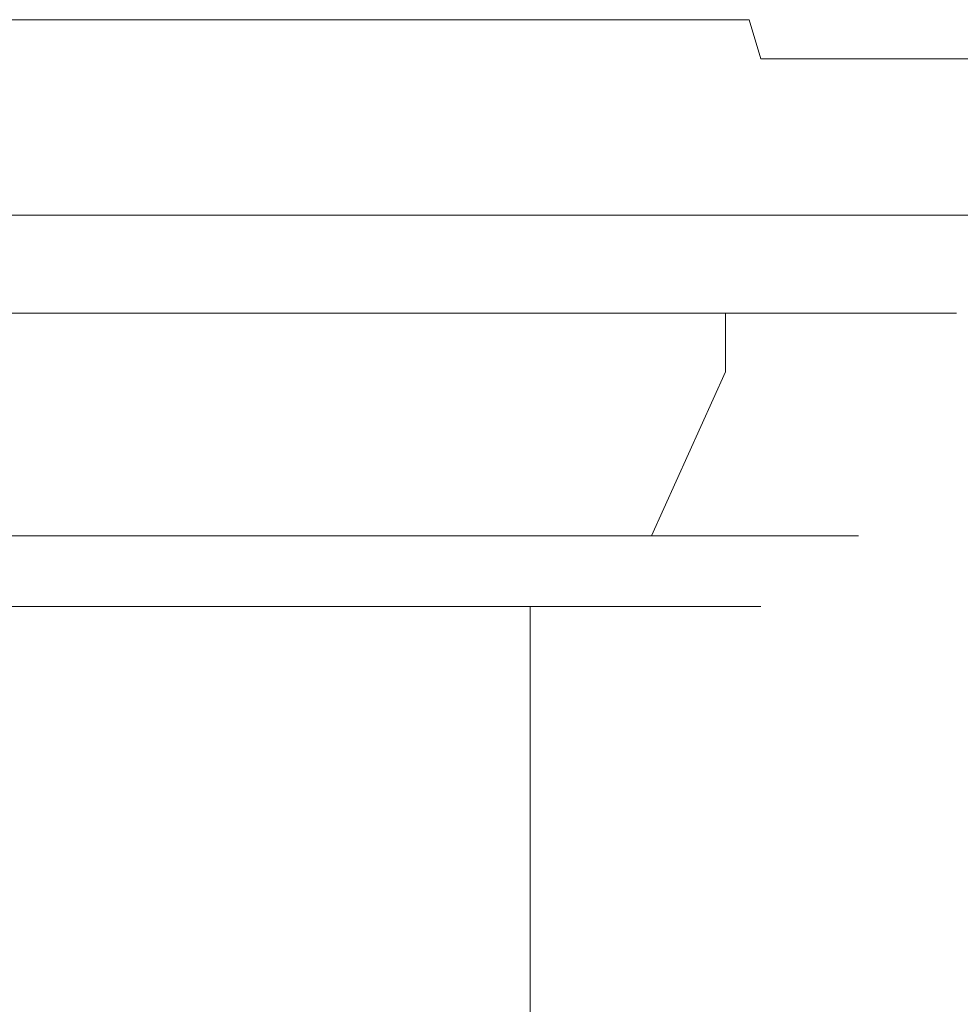
# Model space of a CAD drawing. Extents: x -62 to 62, y -93 to 0.
# Drawn here: x 1 to 25, y -25 to 0 of the extents above; entities that cross this region are included whole.
import ezdxf

# ---------------------------------------------------------------- set-up
doc = ezdxf.new("R2010")
doc.units = 0
doc.header["$LTSCALE"] = 500
doc.header["$MEASUREMENT"] = 0
doc.layers.add('CHROM', color=7, linetype='Continuous')
doc.layers.add('TWORZYWO_CZARNY', color=7, linetype='Continuous')

msp = doc.modelspace()

# ---------------------------------------------------------------- linework, layer by layer
at = {"layer": 'CHROM', "lineweight": 0}
for points, invisible_edges in [([(0, 0), (2.5, 0), (4, 0, -61.3), (0, 0, -61.5)], 11), ([(0, 0, 61.4), (4, 0, 61.3), (2.5, 0), (0, 0)], 14), ([(4, 0, 61.3), (0, 0, 61.4), (0, -1, 62.4), (4, -1, 62.3)], 15), ([(0, 0, -61.5), (4, 0, -61.3), (4, -1, -62.3), (0, -1, -62.5)], 15), ([(2.5, 0), (5.1, 0), (8, 0, -60.9), (4, 0, -61.3)], 11), ([(4, 0, 61.3), (8, 0, 60.9), (5.1, 0), (2.5, 0)], 14), ([(8, 0, 60.9), (4, 0, 61.3), (4, -1, 62.3), (8.1, -1, 61.9)], 15), ([(4, 0, -61.3), (8, 0, -60.9), (8.1, -1, -61.9), (4, -1, -62.3)], 15), ([(5.1, 0), (7.6, 0), (11.9, 0, -60.3), (8, 0, -60.9)], 11), ([(8, 0, 60.9), (11.9, 0, 60.3), (7.6, 0), (5.1, 0)], 14), ([(7.6, 0), (10.2, 0), (15.9, 0, -59.4), (11.9, 0, -60.3)], 11), ([(11.9, 0, 60.3), (15.9, 0, 59.4), (10.2, 0), (7.6, 0)], 14), ([(11.9, 0, 60.3), (8, 0, 60.9), (8.1, -1, 61.9), (12.1, -1, 61.2)], 15), ([(8, 0, -60.9), (11.9, 0, -60.3), (12.1, -1, -61.2), (8.1, -1, -61.9)], 15), ([(10.2, 0), (12.8, 0), (19.7, 0, -58.2), (15.9, 0, -59.4)], 11), ([(15.9, 0, 59.4), (19.7, 0, 58.2), (12.8, 0), (10.2, 0)], 14), ([(15.9, 0, 59.4), (11.9, 0, 60.3), (12.1, -1, 61.2), (16.1, -1, 60.3)], 15), ([(11.9, 0, -60.3), (15.9, 0, -59.4), (16.1, -1, -60.3), (12.1, -1, -61.2)], 15), ([(12.8, 0), (15.3, 0), (23.5, 0, -56.8), (19.7, 0, -58.2)], 15), ([(19.7, 0, 58.2), (23.5, 0, 56.8), (15.3, 0), (12.8, 0)], 15), ([(15.3, 0), (17.9, 0), (27.2, 0, -55.1), (23.5, 0, -56.8)], 15), ([(23.5, 0, 56.8), (27.2, 0, 55.1), (17.9, 0), (15.3, 0)], 15), ([(19.7, 0, 58.2), (15.9, 0, 59.4), (16.1, -1, 60.3), (20, -1, 59.1)], 15), ([(15.9, 0, -59.4), (19.7, 0, -58.2), (20, -1, -59.1), (16.1, -1, -60.3)], 13), ([(17.9, 0), (20.5, 0), (30.7, 0, -53.2), (27.2, 0, -55.1)], 15), ([(27.2, 0, 55.1), (30.7, 0, 53.2), (20.5, 0), (17.9, 0)], 15), ([(23.5, 0, 56.8), (19.7, 0, 58.2), (20, -1, 59.1), (23.9, -1, 57.7)], 13), ([(19.7, 0, -58.2), (23.5, 0, -56.8), (23.9, -1, -57.7), (20, -1, -59.1)], 15), ([(20.5, 0), (23, 0), (34.1, 0, -51.1), (30.7, 0, -53.2)], 15), ([(30.7, 0, 53.2), (34.1, 0, 51.1), (23, 0), (20.5, 0)], 15), ([(23, 0), (25.6, 0), (37.4, 0, -48.7), (34.1, 0, -51.1)], 15), ([(34.1, 0, 51.1), (37.4, 0, 48.7), (25.6, 0), (23, 0)], 15), ([(27.2, 0, 55.1), (23.5, 0, 56.8), (23.9, -1, 57.7), (27.6, -1, 56)], 15), ([(23.5, 0, -56.8), (27.2, 0, -55.1), (27.6, -1, -56), (23.9, -1, -57.7)], 15), ([(4, -1, 62.3), (0, -1, 62.4), (0, -5, 59.9), (3.9, -5, 59.8)], 15), ([(0, -1, -62.5), (4, -1, -62.3), (3.9, -5, -59.8), (0, -5, -60)], 15), ([(8.1, -1, 61.9), (4, -1, 62.3), (3.9, -5, 59.8), (7.8, -5, 59.4)], 15), ([(4, -1, -62.3), (8.1, -1, -61.9), (7.8, -5, -59.4), (3.9, -5, -59.8)], 15), ([(12.1, -1, 61.2), (8.1, -1, 61.9), (7.8, -5, 59.4), (11.7, -5, 58.8)], 15), ([(8.1, -1, -61.9), (12.1, -1, -61.2), (11.7, -5, -58.8), (7.8, -5, -59.4)], 15), ([(16.1, -1, 60.3), (12.1, -1, 61.2), (11.7, -5, 58.8), (15.5, -5, 57.9)], 15), ([(12.1, -1, -61.2), (16.1, -1, -60.3), (15.5, -5, -57.9), (11.7, -5, -58.8)], 15), ([(20, -1, 59.1), (16.1, -1, 60.3), (15.5, -5, 57.9), (19.2, -5, 56.8)], 15), ([(16.1, -1, -60.3), (20, -1, -59.1), (19.2, -5, -56.8), (15.5, -5, -57.9)], 15), ([(23.9, -1, 57.7), (20, -1, 59.1), (19.2, -5, 56.8), (22.9, -5, 55.4)], 14), ([(20, -1, -59.1), (23.9, -1, -57.7), (22.9, -5, -55.4), (19.2, -5, -56.8)], 14), ([(27.6, -1, 56), (23.9, -1, 57.7), (22.9, -5, 55.4), (26.5, -5, 53.8)], 14), ([(23.9, -1, -57.7), (27.6, -1, -56), (26.5, -5, -53.8), (22.9, -5, -55.4)], 14), ([(3.9, -5, 59.8), (0, -5, 59.9), (0, -6, 58.4), (3.8, -6, 58.3)], 14), ([(0, -5, -60), (3.9, -5, -59.8), (3.8, -6, -58.3), (0, -6, -58.5)], 14), ([(7.8, -5, 59.4), (3.9, -5, 59.8), (3.8, -6, 58.3), (7.6, -6, 57.9)], 14), ([(3.9, -5, -59.8), (7.8, -5, -59.4), (7.6, -6, -57.9), (3.8, -6, -58.3)], 14), ([(11.7, -5, 58.8), (7.8, -5, 59.4), (7.6, -6, 57.9), (11.4, -6, 57.3)], 14), ([(7.8, -5, -59.4), (11.7, -5, -58.8), (11.4, -6, -57.3), (7.6, -6, -57.9)], 14), ([(15.5, -5, 57.9), (11.7, -5, 58.8), (11.4, -6, 57.3), (15.1, -6, 56.5)], 14), ([(11.7, -5, -58.8), (15.5, -5, -57.9), (15.1, -6, -56.5), (11.4, -6, -57.3)], 14), ([(19.2, -5, 56.8), (15.5, -5, 57.9), (15.1, -6, 56.5), (18.8, -6, 55.3)], 14), ([(15.5, -5, -57.9), (19.2, -5, -56.8), (18.8, -6, -55.3), (15.1, -6, -56.5)], 14), ([(22.9, -5, 55.4), (19.2, -5, 56.8), (18.8, -6, 55.3), (22.3, -6, 54)], 14), ([(19.2, -5, -56.8), (22.9, -5, -55.4), (22.3, -6, -54), (18.8, -6, -55.3)], 14), ([(26.5, -5, 53.8), (22.9, -5, 55.4), (22.3, -6, 54), (25.8, -6, 52.4)], 14), ([(22.9, -5, -55.4), (26.5, -5, -53.8), (25.8, -6, -52.4), (22.3, -6, -54)], 14), ([(3.8, -6, 58.3), (0, -6, 58.4), (0, -6.5, 56.9), (3.7, -6.5, 56.8)], 15), ([(0, -6, -58.5), (3.8, -6, -58.3), (3.7, -6.5, -56.8), (0, -6.5, -57)], 15), ([(7.6, -6, 57.9), (3.8, -6, 58.3), (3.7, -6.5, 56.8), (7.4, -6.5, 56.5)], 15), ([(3.8, -6, -58.3), (7.6, -6, -57.9), (7.4, -6.5, -56.5), (3.7, -6.5, -56.8)], 15), ([(11.4, -6, 57.3), (7.6, -6, 57.9), (7.4, -6.5, 56.5), (11.1, -6.5, 55.9)], 15), ([(7.6, -6, -57.9), (11.4, -6, -57.3), (11.1, -6.5, -55.9), (7.4, -6.5, -56.5)], 15), ([(15.1, -6, 56.5), (11.4, -6, 57.3), (11.1, -6.5, 55.9), (14.7, -6.5, 55)], 15), ([(11.4, -6, -57.3), (15.1, -6, -56.5), (14.7, -6.5, -55), (11.1, -6.5, -55.9)], 15), ([(18.8, -6, 55.3), (15.1, -6, 56.5), (14.7, -6.5, 55), (18.3, -6.5, 53.9)], 15), ([(15.1, -6, -56.5), (18.8, -6, -55.3), (18.3, -6.5, -53.9), (14.7, -6.5, -55)], 15), ([(22.3, -6, 54), (18.8, -6, 55.3), (18.3, -6.5, 53.9), (21.8, -6.5, 52.6)], 15), ([(18.8, -6, -55.3), (22.3, -6, -54), (21.8, -6.5, -52.6), (18.3, -6.5, -53.9)], 15), ([(25.8, -6, 52.4), (22.3, -6, 54), (21.8, -6.5, 52.6), (25.2, -6.5, 51.1)], 15), ([(22.3, -6, -54), (25.8, -6, -52.4), (25.2, -6.5, -51.1), (21.8, -6.5, -52.6)], 15), ([(2.3, -6.5), (0, -6.5), (0, -6.5, -57), (3.7, -6.5, -56.8)], 15), ([(3.7, -6.5, 56.8), (0, -6.5, 56.9), (0, -6.5), (2.3, -6.5)], 15), ([(4.7, -6.5), (2.3, -6.5), (3.7, -6.5, -56.8), (7.4, -6.5, -56.5)], 15), ([(7.4, -6.5, 56.5), (3.7, -6.5, 56.8), (2.3, -6.5), (4.7, -6.5)], 15), ([(7.1, -6.5), (4.7, -6.5), (7.4, -6.5, -56.5), (11.1, -6.5, -55.9)], 15), ([(11.1, -6.5, 55.9), (7.4, -6.5, 56.5), (4.7, -6.5), (7.1, -6.5)], 15), ([(9.5, -6.5), (7.1, -6.5), (11.1, -6.5, -55.9), (14.7, -6.5, -55)], 15), ([(14.7, -6.5, 55), (11.1, -6.5, 55.9), (7.1, -6.5), (9.5, -6.5)], 15), ([(11.8, -6.5), (9.5, -6.5), (14.7, -6.5, -55), (18.3, -6.5, -53.9)], 15), ([(18.3, -6.5, 53.9), (14.7, -6.5, 55), (9.5, -6.5), (11.8, -6.5)], 15), ([(14.2, -6.5), (11.8, -6.5), (18.3, -6.5, -53.9), (21.8, -6.5, -52.6)], 15), ([(21.8, -6.5, 52.6), (18.3, -6.5, 53.9), (11.8, -6.5), (14.2, -6.5)], 15), ([(16.6, -6.5), (14.2, -6.5), (21.8, -6.5, -52.6), (25.2, -6.5, -51.1)], 15), ([(25.2, -6.5, 51.1), (21.8, -6.5, 52.6), (14.2, -6.5), (16.6, -6.5)], 15), ([(19, -6.5), (16.6, -6.5), (25.2, -6.5, -51.1), (28.5, -6.5, -49.3)], 15), ([(28.5, -6.5, 49.3), (25.2, -6.5, 51.1), (16.6, -6.5), (19, -6.5)], 15), ([(21.3, -6.5), (19, -6.5), (28.5, -6.5, -49.3), (31.6, -6.5, -47.3)], 15), ([(31.6, -6.5, 47.3), (28.5, -6.5, 49.3), (19, -6.5), (21.3, -6.5)], 15), ([(23.7, -6.5), (21.3, -6.5), (31.6, -6.5, -47.3), (34.6, -6.5, -45.2)], 15), ([(34.6, -6.5, 45.2), (31.6, -6.5, 47.3), (21.3, -6.5), (23.7, -6.5)], 15), ([(26.1, -6.5), (23.7, -6.5), (34.6, -6.5, -45.2), (37.5, -6.5, -42.8)], 15), ([(37.5, -6.5, 42.8), (34.6, -6.5, 45.2), (23.7, -6.5), (26.1, -6.5)], 15), ([(2.4, -14, -18.8), (0, -14, -19), (0, -14), (1.5, -14)], 15), ([(1.5, -14), (0, -14), (0, -14, 18.9), (2.4, -14, 18.8)], 15), ([(2.4, -14, 18.8), (0, -14, 18.9), (0, -15, 19.9), (2.6, -15, 19.8)], 15), ([(0, -14, -19), (2.4, -14, -18.8), (2.6, -15, -19.8), (0, -15, -20)], 15), ([(4.9, -14, -18.3), (2.4, -14, -18.8), (1.5, -14), (3.1, -14)], 15), ([(3.1, -14), (1.5, -14), (2.4, -14, 18.8), (4.9, -14, 18.3)], 15), ([(4.9, -14, 18.3), (2.4, -14, 18.8), (2.6, -15, 19.8), (5.1, -15, 19.3)], 15), ([(2.4, -14, -18.8), (4.9, -14, -18.3), (5.1, -15, -19.3), (2.6, -15, -19.8)], 15), ([(7.2, -14, -17.5), (4.9, -14, -18.3), (3.1, -14), (4.7, -14)], 15), ([(4.7, -14), (3.1, -14), (4.9, -14, 18.3), (7.2, -14, 17.5)], 15), ([(9.5, -14, -16.4), (7.2, -14, -17.5), (4.7, -14), (6.3, -14)], 15), ([(6.3, -14), (4.7, -14), (7.2, -14, 17.5), (9.5, -14, 16.4)], 15), ([(7.2, -14, 17.5), (4.9, -14, 18.3), (5.1, -15, 19.3), (7.6, -15, 18.4)], 15), ([(4.9, -14, -18.3), (7.2, -14, -17.5), (7.6, -15, -18.4), (5.1, -15, -19.3)], 15), ([(11.5, -14, -15), (9.5, -14, -16.4), (6.3, -14), (7.9, -14)], 15), ([(7.9, -14), (6.3, -14), (9.5, -14, 16.4), (11.5, -14, 15)], 15), ([(9.5, -14, 16.4), (7.2, -14, 17.5), (7.6, -15, 18.4), (10, -15, 17.3)], 15), ([(7.2, -14, -17.5), (9.5, -14, -16.4), (10, -15, -17.3), (7.6, -15, -18.4)], 15), ([(13.4, -14, -13.4), (11.5, -14, -15), (7.9, -14), (9.5, -14)], 15), ([(9.5, -14), (7.9, -14), (11.5, -14, 15), (13.4, -14, 13.4)], 15), ([(15, -14, -11.5), (13.4, -14, -13.4), (9.5, -14), (11, -14)], 15), ([(11, -14), (9.5, -14), (13.4, -14, 13.4), (15, -14, 11.5)], 15), ([(11.5, -14, 15), (9.5, -14, 16.4), (10, -15, 17.3), (12.1, -15, 15.8)], 15), ([(9.5, -14, -16.4), (11.5, -14, -15), (12.1, -15, -15.8), (10, -15, -17.3)], 15), ([(16.4, -14, -9.5), (15, -14, -11.5), (11, -14), (12.6, -14)], 15), ([(12.6, -14), (11, -14), (15, -14, 11.5), (16.4, -14, 9.4)], 15), ([(13.4, -14, 13.4), (11.5, -14, 15), (12.1, -15, 15.8), (14.1, -15, 14.1)], 15), ([(11.5, -14, -15), (13.4, -14, -13.4), (14.1, -15, -14.1), (12.1, -15, -15.8)], 15), ([(17.5, -14, -7.2), (16.4, -14, -9.5), (12.6, -14), (14.2, -14)], 15), ([(14.2, -14), (12.6, -14), (16.4, -14, 9.4), (17.5, -14, 7.2)], 15), ([(15, -14, 11.5), (13.4, -14, 13.4), (14.1, -15, 14.1), (15.8, -15, 12.1)], 15), ([(13.4, -14, -13.4), (15, -14, -11.5), (15.8, -15, -12.1), (14.1, -15, -14.1)], 15), ([(18.3, -14, -4.9), (17.5, -14, -7.2), (14.2, -14), (15.8, -14)], 15), ([(15.8, -14), (14.2, -14), (17.5, -14, 7.2), (18.3, -14, 4.9)], 15), ([(16.4, -14, 9.4), (15, -14, 11.5), (15.8, -15, 12.1), (17.3, -15, 9.9)], 15), ([(15, -14, -11.5), (16.4, -14, -9.5), (17.3, -15, -10), (15.8, -15, -12.1)], 15), ([(18.8, -14, -2.4), (18.3, -14, -4.9), (15.8, -14), (17.4, -14)], 15), ([(17.4, -14), (15.8, -14), (18.3, -14, 4.9), (18.8, -14, 2.4)], 15), ([(17.5, -14, 7.2), (16.4, -14, 9.4), (17.3, -15, 9.9), (18.4, -15, 7.6)], 15), ([(16.4, -14, -9.5), (17.5, -14, -7.2), (18.4, -15, -7.6), (17.3, -15, -10)], 15), ([(19, -14), (18.8, -14, -2.4), (17.4, -14), (19, -14)], 15), ([(19, -14), (17.4, -14), (18.8, -14, 2.4), (19, -14)], 15), ([(18.3, -14, 4.9), (17.5, -14, 7.2), (18.4, -15, 7.6), (19.3, -15, 5.1)], 15), ([(17.5, -14, -7.2), (18.3, -14, -4.9), (19.3, -15, -5.1), (18.4, -15, -7.6)], 15), ([(18.8, -14, 2.4), (18.3, -14, 4.9), (19.3, -15, 5.1), (19.8, -15, 2.6)], 15), ([(18.3, -14, -4.9), (18.8, -14, -2.4), (19.8, -15, -2.6), (19.3, -15, -5.1)], 15), ([(19, -14), (18.8, -14, 2.4), (19.8, -15, 2.6), (20, -15)], 15), ([(18.8, -14, -2.4), (19, -14), (20, -15), (19.8, -15, -2.6)], 15), ([(2.6, -15, 19.8), (0, -15, 19.9), (0, -49, 19.9), (2.6, -49, 19.8)], 10), ([(0, -15, -20), (2.6, -15, -19.8), (2.6, -49, -19.8), (0, -49, -20)], 10), ([(5.1, -15, 19.3), (2.6, -15, 19.8), (2.6, -49, 19.8), (5.1, -49, 19.3)], 10), ([(2.6, -15, -19.8), (5.1, -15, -19.3), (5.1, -49, -19.3), (2.6, -49, -19.8)], 10), ([(7.6, -15, 18.4), (5.1, -15, 19.3), (5.1, -49, 19.3), (7.6, -49, 18.4)], 10), ([(5.1, -15, -19.3), (7.6, -15, -18.4), (7.6, -49, -18.4), (5.1, -49, -19.3)], 10), ([(10, -15, 17.3), (7.6, -15, 18.4), (7.6, -49, 18.4), (10, -49, 17.3)], 10), ([(7.6, -15, -18.4), (10, -15, -17.3), (10, -49, -17.3), (7.6, -49, -18.4)], 10), ([(12.1, -15, 15.8), (10, -15, 17.3), (10, -49, 17.3), (12.1, -49, 15.8)], 10), ([(10, -15, -17.3), (12.1, -15, -15.8), (12.1, -49, -15.8), (10, -49, -17.3)], 10), ([(14.1, -15, 14.1), (12.1, -15, 15.8), (12.1, -49, 15.8), (14.1, -49, 14.1)], 10), ([(12.1, -15, -15.8), (14.1, -15, -14.1), (14.1, -49, -14.1), (12.1, -49, -15.8)], 8), ([(15.8, -15, 12.1), (14.1, -15, 14.1), (14.1, -49, 14.1), (15.8, -49, 12.1)], 8), ([(14.1, -15, -14.1), (15.8, -15, -12.1), (15.8, -49, -12.1), (14.1, -49, -14.1)], 10), ([(17.3, -15, 9.9), (15.8, -15, 12.1), (15.8, -49, 12.1), (17.3, -49, 9.9)], 10), ([(15.8, -15, -12.1), (17.3, -15, -10), (17.3, -49, -10), (15.8, -49, -12.1)], 10), ([(18.4, -15, 7.6), (17.3, -15, 9.9), (17.3, -49, 9.9), (18.4, -49, 7.6)], 10), ([(17.3, -15, -10), (18.4, -15, -7.6), (18.4, -49, -7.6), (17.3, -49, -10)], 10), ([(19.3, -15, 5.1), (18.4, -15, 7.6), (18.4, -49, 7.6), (19.3, -49, 5.1)], 10), ([(18.4, -15, -7.6), (19.3, -15, -5.1), (19.3, -49, -5.1), (18.4, -49, -7.6)], 10), ([(19.8, -15, 2.6), (19.3, -15, 5.1), (19.3, -49, 5.1), (19.8, -49, 2.6)], 10), ([(19.3, -15, -5.1), (19.8, -15, -2.6), (19.8, -49, -2.6), (19.3, -49, -5.1)], 10), ([(20, -15), (19.8, -15, 2.6), (19.8, -49, 2.6), (20, -49)], 10), ([(19.8, -15, -2.6), (20, -15), (20, -49), (19.8, -49, -2.6)], 10)]:
    msp.add_3dface(points, dxfattribs=dict(at, invisible_edges=invisible_edges))
at = {"layer": 'TWORZYWO_CZARNY', "lineweight": 0}
for points, invisible_edges in [([(4.1, -6.7, -23.6), (0, -6.7, -24), (0, -6.7), (2.6, -6.7)], 15), ([(2.6, -6.7), (0, -6.7), (0, -6.7, 23.9), (4.1, -6.7, 23.6)], 15), ([(4.1, -6.7, 23.6), (0, -6.7, 23.9), (0, -7.5, 24.9), (4.3, -7.5, 24.6)], 15), ([(0, -6.7, -24), (4.1, -6.7, -23.6), (4.3, -7.5, -24.6), (0, -7.5, -25)], 15), ([(8.2, -6.7, -22.5), (4.1, -6.7, -23.6), (2.6, -6.7), (5.3, -6.7)], 15), ([(5.3, -6.7), (2.6, -6.7), (4.1, -6.7, 23.6), (8.2, -6.7, 22.5)], 15), ([(8.2, -6.7, 22.5), (4.1, -6.7, 23.6), (4.3, -7.5, 24.6), (8.5, -7.5, 23.4)], 15), ([(4.1, -6.7, -23.6), (8.2, -6.7, -22.5), (8.5, -7.5, -23.4), (4.3, -7.5, -24.6)], 15), ([(12, -6.7, -20.7), (8.2, -6.7, -22.5), (5.3, -6.7), (8, -6.7)], 15), ([(8, -6.7), (5.3, -6.7), (8.2, -6.7, 22.5), (12, -6.7, 20.7)], 15), ([(15.4, -6.7, -18.3), (12, -6.7, -20.7), (8, -6.7), (10.6, -6.7)], 15), ([(10.6, -6.7), (8, -6.7), (12, -6.7, 20.7), (15.4, -6.7, 18.3)], 15), ([(12, -6.7, 20.7), (8.2, -6.7, 22.5), (8.5, -7.5, 23.4), (12.5, -7.5, 21.6)], 15), ([(8.2, -6.7, -22.5), (12, -6.7, -20.7), (12.5, -7.5, -21.6), (8.5, -7.5, -23.4)], 15), ([(18.3, -6.7, -15.4), (15.4, -6.7, -18.3), (10.6, -6.7), (13.3, -6.7)], 15), ([(13.3, -6.7), (10.6, -6.7), (15.4, -6.7, 18.3), (18.3, -6.7, 15.4)], 15), ([(15.4, -6.7, 18.3), (12, -6.7, 20.7), (12.5, -7.5, 21.6), (16, -7.5, 19.1)], 15), ([(12, -6.7, -20.7), (15.4, -6.7, -18.3), (16, -7.5, -19.1), (12.5, -7.5, -21.6)], 15), ([(20.7, -6.7, -12), (18.3, -6.7, -15.4), (13.3, -6.7), (16, -6.7)], 15), ([(16, -6.7), (13.3, -6.7), (18.3, -6.7, 15.4), (20.7, -6.7, 11.9)], 15), ([(18.3, -6.7, 15.4), (15.4, -6.7, 18.3), (16, -7.5, 19.1), (19.1, -7.5, 16)], 15), ([(15.4, -6.7, -18.3), (18.3, -6.7, -15.4), (19.1, -7.5, -16), (16, -7.5, -19.1)], 15), ([(22.5, -6.7, -8.2), (20.7, -6.7, -12), (16, -6.7), (18.6, -6.7)], 15), ([(18.6, -6.7), (16, -6.7), (20.7, -6.7, 11.9), (22.5, -6.7, 8.2)], 15), ([(20.7, -6.7, 11.9), (18.3, -6.7, 15.4), (19.1, -7.5, 16), (21.6, -7.5, 12.4)], 15), ([(18.3, -6.7, -15.4), (20.7, -6.7, -12), (21.6, -7.5, -12.5), (19.1, -7.5, -16)], 15), ([(23.6, -6.7, -4.1), (22.5, -6.7, -8.2), (18.6, -6.7), (21.3, -6.7)], 15), ([(21.3, -6.7), (18.6, -6.7), (22.5, -6.7, 8.2), (23.6, -6.7, 4.1)], 15), ([(22.5, -6.7, 8.2), (20.7, -6.7, 11.9), (21.6, -7.5, 12.4), (23.4, -7.5, 8.5)], 15), ([(20.7, -6.7, -12), (22.5, -6.7, -8.2), (23.4, -7.5, -8.5), (21.6, -7.5, -12.5)], 15), ([(24, -6.7), (23.6, -6.7, -4.1), (21.3, -6.7), (24, -6.7)], 15), ([(24, -6.7), (21.3, -6.7), (23.6, -6.7, 4.1), (24, -6.7)], 15), ([(23.6, -6.7, 4.1), (22.5, -6.7, 8.2), (23.4, -7.5, 8.5), (24.6, -7.5, 4.3)], 15), ([(22.5, -6.7, -8.2), (23.6, -6.7, -4.1), (24.6, -7.5, -4.3), (23.4, -7.5, -8.5)], 15), ([(24, -6.7), (23.6, -6.7, 4.1), (24.6, -7.5, 4.3), (25, -7.5)], 15), ([(23.6, -6.7, -4.1), (24, -6.7), (25, -7.5), (24.6, -7.5, -4.3)], 15), ([(4.3, -7.5, 24.6), (0, -7.5, 24.9), (0, -9, 24.9), (4.3, -9, 24.6)], 14), ([(0, -7.5, -25), (4.3, -7.5, -24.6), (4.3, -9, -24.6), (0, -9, -25)], 14), ([(8.5, -7.5, 23.4), (4.3, -7.5, 24.6), (4.3, -9, 24.6), (8.5, -9, 23.4)], 14), ([(4.3, -7.5, -24.6), (8.5, -7.5, -23.4), (8.5, -9, -23.4), (4.3, -9, -24.6)], 14), ([(12.5, -7.5, 21.6), (8.5, -7.5, 23.4), (8.5, -9, 23.4), (12.5, -9, 21.6)], 14), ([(8.5, -7.5, -23.4), (12.5, -7.5, -21.6), (12.5, -9, -21.6), (8.5, -9, -23.4)], 14), ([(16, -7.5, 19.1), (12.5, -7.5, 21.6), (12.5, -9, 21.6), (16, -9, 19.1)], 14), ([(12.5, -7.5, -21.6), (16, -7.5, -19.1), (16, -9, -19.1), (12.5, -9, -21.6)], 14), ([(19.1, -7.5, 16), (16, -7.5, 19.1), (16, -9, 19.1), (19.1, -9, 16)], 14), ([(16, -7.5, -19.1), (19.1, -7.5, -16), (19.1, -9, -16), (16, -9, -19.1)], 12), ([(21.6, -7.5, 12.4), (19.1, -7.5, 16), (19.1, -9, 16), (21.6, -9, 12.4)], 12), ([(19.1, -7.5, -16), (21.6, -7.5, -12.5), (21.6, -9, -12.5), (19.1, -9, -16)], 14), ([(23.4, -7.5, 8.5), (21.6, -7.5, 12.4), (21.6, -9, 12.4), (23.4, -9, 8.5)], 14), ([(21.6, -7.5, -12.5), (23.4, -7.5, -8.5), (23.4, -9, -8.5), (21.6, -9, -12.5)], 14), ([(24.6, -7.5, 4.3), (23.4, -7.5, 8.5), (23.4, -9, 8.5), (24.6, -9, 4.3)], 14), ([(23.4, -7.5, -8.5), (24.6, -7.5, -4.3), (24.6, -9, -4.3), (23.4, -9, -8.5)], 14), ([(25, -7.5), (24.6, -7.5, 4.3), (24.6, -9, 4.3), (25, -9)], 14), ([(24.6, -7.5, -4.3), (25, -7.5), (25, -9), (24.6, -9, -4.3)], 14), ([(4.3, -9, 24.6), (0, -9, 24.9), (0, -13.2, 22.4), (3.9, -13.2, 22.1)], 15), ([(0, -9, -25), (4.3, -9, -24.6), (3.9, -13.2, -22.1), (0, -13.2, -22.5)], 15), ([(8.5, -9, 23.4), (4.3, -9, 24.6), (3.9, -13.2, 22.1), (7.6, -13.2, 21.1)], 15), ([(4.3, -9, -24.6), (8.5, -9, -23.4), (7.6, -13.2, -21.1), (3.9, -13.2, -22.1)], 15), ([(12.5, -9, 21.6), (8.5, -9, 23.4), (7.6, -13.2, 21.1), (11.2, -13.2, 19.4)], 15), ([(8.5, -9, -23.4), (12.5, -9, -21.6), (11.2, -13.2, -19.4), (7.6, -13.2, -21.1)], 15), ([(16, -9, 19.1), (12.5, -9, 21.6), (11.2, -13.2, 19.4), (14.4, -13.2, 17.2)], 15), ([(12.5, -9, -21.6), (16, -9, -19.1), (14.4, -13.2, -17.2), (11.2, -13.2, -19.4)], 15), ([(19.1, -9, 16), (16, -9, 19.1), (14.4, -13.2, 17.2), (17.2, -13.2, 14.4)], 15), ([(16, -9, -19.1), (19.1, -9, -16), (17.2, -13.2, -14.4), (14.4, -13.2, -17.2)], 13), ([(21.6, -9, 12.4), (19.1, -9, 16), (17.2, -13.2, 14.4), (19.4, -13.2, 11.2)], 13), ([(19.1, -9, -16), (21.6, -9, -12.5), (19.4, -13.2, -11.2), (17.2, -13.2, -14.4)], 15), ([(23.4, -9, 8.5), (21.6, -9, 12.4), (19.4, -13.2, 11.2), (21.1, -13.2, 7.6)], 15), ([(21.6, -9, -12.5), (23.4, -9, -8.5), (21.1, -13.2, -7.6), (19.4, -13.2, -11.2)], 15), ([(24.6, -9, 4.3), (23.4, -9, 8.5), (21.1, -13.2, 7.6), (22.1, -13.2, 3.9)], 15), ([(23.4, -9, -8.5), (24.6, -9, -4.3), (22.1, -13.2, -3.9), (21.1, -13.2, -7.6)], 15), ([(25, -9), (24.6, -9, 4.3), (22.1, -13.2, 3.9), (22.5, -13.2)], 15), ([(24.6, -9, -4.3), (25, -9), (22.5, -13.2), (22.1, -13.2, -3.9)], 15), ([(3.9, -13.2, 22.1), (0, -13.2, 22.4), (0, -13.7, 21.4), (3.7, -13.7, 21.1)], 14), ([(0, -13.2, -22.5), (3.9, -13.2, -22.1), (3.7, -13.7, -21.1), (0, -13.7, -21.5)], 14), ([(7.6, -13.2, 21.1), (3.9, -13.2, 22.1), (3.7, -13.7, 21.1), (7.3, -13.7, 20.2)], 14), ([(3.9, -13.2, -22.1), (7.6, -13.2, -21.1), (7.3, -13.7, -20.2), (3.7, -13.7, -21.1)], 14), ([(11.2, -13.2, 19.4), (7.6, -13.2, 21.1), (7.3, -13.7, 20.2), (10.7, -13.7, 18.6)], 14), ([(7.6, -13.2, -21.1), (11.2, -13.2, -19.4), (10.7, -13.7, -18.6), (7.3, -13.7, -20.2)], 14), ([(14.4, -13.2, 17.2), (11.2, -13.2, 19.4), (10.7, -13.7, 18.6), (13.8, -13.7, 16.4)], 14), ([(11.2, -13.2, -19.4), (14.4, -13.2, -17.2), (13.8, -13.7, -16.4), (10.7, -13.7, -18.6)], 14), ([(17.2, -13.2, 14.4), (14.4, -13.2, 17.2), (13.8, -13.7, 16.4), (16.4, -13.7, 13.8)], 14), ([(14.4, -13.2, -17.2), (17.2, -13.2, -14.4), (16.4, -13.7, -13.8), (13.8, -13.7, -16.4)], 14), ([(19.4, -13.2, 11.2), (17.2, -13.2, 14.4), (16.4, -13.7, 13.8), (18.6, -13.7, 10.7)], 14), ([(17.2, -13.2, -14.4), (19.4, -13.2, -11.2), (18.6, -13.7, -10.7), (16.4, -13.7, -13.8)], 14), ([(21.1, -13.2, 7.6), (19.4, -13.2, 11.2), (18.6, -13.7, 10.7), (20.2, -13.7, 7.3)], 14), ([(19.4, -13.2, -11.2), (21.1, -13.2, -7.6), (20.2, -13.7, -7.3), (18.6, -13.7, -10.7)], 14), ([(22.1, -13.2, 3.9), (21.1, -13.2, 7.6), (20.2, -13.7, 7.3), (21.1, -13.7, 3.7)], 14), ([(21.1, -13.2, -7.6), (22.1, -13.2, -3.9), (21.1, -13.7, -3.7), (20.2, -13.7, -7.3)], 14), ([(22.5, -13.2), (22.1, -13.2, 3.9), (21.1, -13.7, 3.7), (21.5, -13.7)], 14), ([(22.1, -13.2, -3.9), (22.5, -13.2), (21.5, -13.7), (21.1, -13.7, -3.7)], 14), ([(2.3, -13.7), (0, -13.7), (0, -13.7, -21.5), (3.7, -13.7, -21.1)], 15), ([(3.7, -13.7, 21.1), (0, -13.7, 21.4), (0, -13.7), (2.3, -13.7)], 15), ([(4.7, -13.7), (2.3, -13.7), (3.7, -13.7, -21.1), (7.3, -13.7, -20.2)], 15), ([(7.3, -13.7, 20.2), (3.7, -13.7, 21.1), (2.3, -13.7), (4.7, -13.7)], 15), ([(7.1, -13.7), (4.7, -13.7), (7.3, -13.7, -20.2), (10.7, -13.7, -18.6)], 15), ([(10.7, -13.7, 18.6), (7.3, -13.7, 20.2), (4.7, -13.7), (7.1, -13.7)], 15), ([(9.5, -13.7), (7.1, -13.7), (10.7, -13.7, -18.6), (13.8, -13.7, -16.4)], 15), ([(13.8, -13.7, 16.4), (10.7, -13.7, 18.6), (7.1, -13.7), (9.5, -13.7)], 15), ([(11.9, -13.7), (9.5, -13.7), (13.8, -13.7, -16.4), (16.4, -13.7, -13.8)], 15), ([(16.4, -13.7, 13.8), (13.8, -13.7, 16.4), (9.5, -13.7), (11.9, -13.7)], 15), ([(14.3, -13.7), (11.9, -13.7), (16.4, -13.7, -13.8), (18.6, -13.7, -10.7)], 15), ([(18.6, -13.7, 10.7), (16.4, -13.7, 13.8), (11.9, -13.7), (14.3, -13.7)], 15), ([(16.7, -13.7), (14.3, -13.7), (18.6, -13.7, -10.7), (20.2, -13.7, -7.3)], 15), ([(20.2, -13.7, 7.3), (18.6, -13.7, 10.7), (14.3, -13.7), (16.7, -13.7)], 15), ([(19.1, -13.7), (16.7, -13.7), (20.2, -13.7, -7.3), (21.1, -13.7, -3.7)], 15), ([(21.1, -13.7, 3.7), (20.2, -13.7, 7.3), (16.7, -13.7), (19.1, -13.7)], 15), ([(21.5, -13.7), (19.1, -13.7), (21.1, -13.7, -3.7), (21.5, -13.7)], 15), ([(21.5, -13.7), (21.1, -13.7, 3.7), (19.1, -13.7), (21.5, -13.7)], 15)]:
    msp.add_3dface(points, dxfattribs=dict(at, invisible_edges=invisible_edges))

doc.saveas('drawing.dxf')
